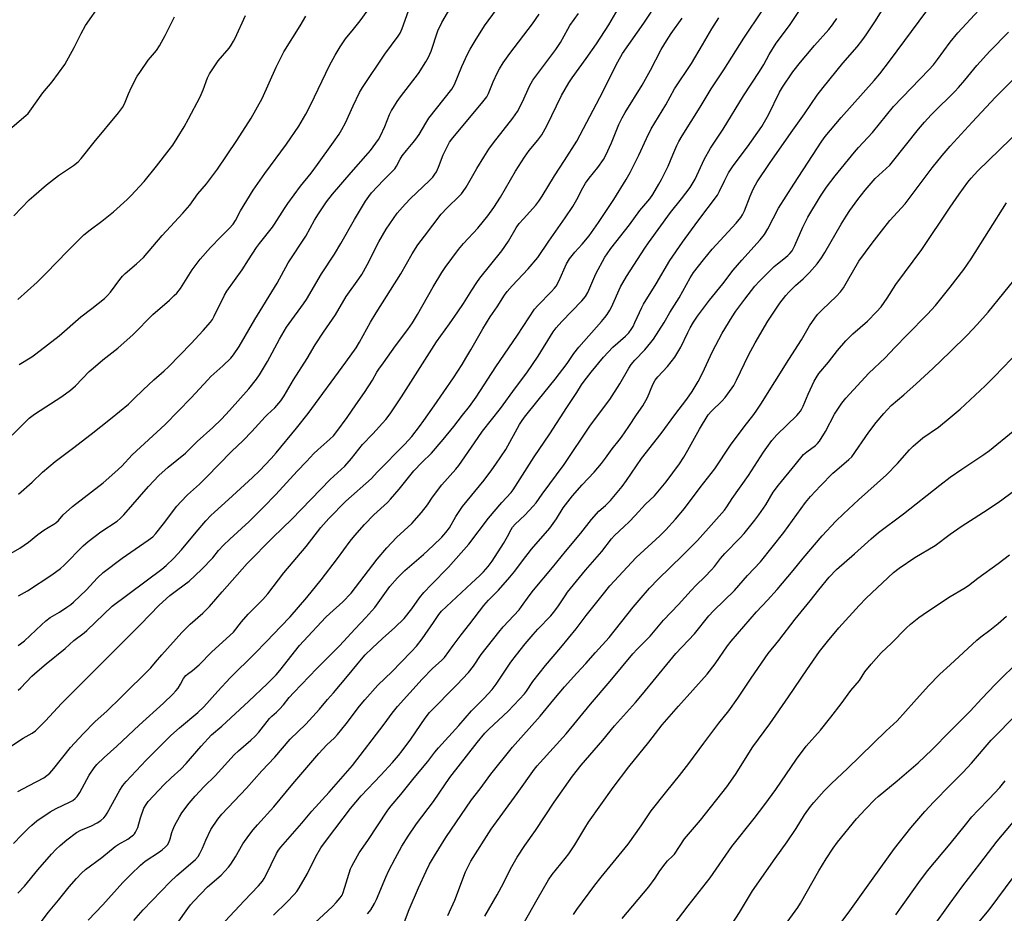
# Model space of a CAD drawing. Units: inches. Extents: x 1243770 to 1249770, y 573452 to 577452.
# Drawn here: x 1247633 to 1248021, y 574786 to 575139 of the extents above; entities that cross this region are included whole.
import ezdxf

# ---------------------------------------------------------------- set-up
doc = ezdxf.new("R2010")
doc.units = ezdxf.units.IN
doc.header["$MEASUREMENT"] = 0
doc.layers.add('Undefined', color=1, linetype='Continuous')

msp = doc.modelspace()

# ---------------------------------------------------------------- linework, layer by layer
at = {"layer": 'Undefined'}
for points, elevation in [([(1248000, 575129.69), (1248003.05, 575133.4), (1248011.27, 575142.42), (1248017.7, 575150.32), (1248020.41, 575153.43), (1248027.87, 575161.4)], 700), ([(1247629.41, 574852.07), (1247634.4, 574855.29), (1247637.94, 574857.28), (1247639.18, 574858.17), (1247643.2, 574862.19), (1247649.45, 574869.03), (1247657.68, 574877.1), (1247663.14, 574882.69), (1247680.7, 574900.17), (1247688.03, 574907.8), (1247692.25, 574911.53), (1247695.42, 574913.96), (1247699.87, 574917.19), (1247704.64, 574921.78), (1247709.11, 574926.42), (1247711.4, 574929.31), (1247713.34, 574931.36), (1247715.84, 574933.78), (1247723.5, 574940.79), (1247729.1, 574946.36), (1247734.05, 574951.35), (1247742.44, 574960.62), (1247746.11, 574964.34), (1247749.05, 574967.55), (1247750.58, 574968.98), (1247755.33, 574973.16), (1247756.7, 574974.54), (1247758.11, 574976.16), (1247762.14, 574981.68), (1247765.51, 574986.69), (1247768.99, 574991.58), (1247772.14, 574996.43), (1247773.91, 574999.65), (1247774.65, 575000.84), (1247776.48, 575003.31), (1247781.17, 575009.99), (1247786.09, 575016.44), (1247787.89, 575019.09), (1247789.84, 575022.3), (1247796.08, 575033.26), (1247799.52, 575038.87), (1247800.84, 575040.85), (1247806.01, 575048.06), (1247808, 575050.37), (1247813.65, 575056.44), (1247817.61, 575061.33), (1247819.99, 575064.5), (1247822.6, 575068.69), (1247828.51, 575078.88), (1247832.05, 575084.42), (1247833.92, 575087.01), (1247837.39, 575091.08), (1247838.97, 575093.22), (1247840.94, 575096.8), (1247846.74, 575108.75), (1247849.63, 575113.78), (1247850.92, 575115.73), (1247856.44, 575123.3), (1247860.53, 575129.14), (1247865.31, 575136.65), (1247871.8, 575147.79)], 682), ([(1247660.06, 574783.46), (1247665.77, 574789.57), (1247673.71, 574798.38), (1247676.79, 574801.49), (1247680.58, 574805.16), (1247682.51, 574806.83), (1247688.18, 574810.42), (1247689.24, 574811.23), (1247690.52, 574812.38), (1247691.27, 574813.22), (1247691.82, 574814.21), (1247692.32, 574815.54), (1247692.97, 574818.03), (1247693.33, 574819.11), (1247694.2, 574820.96), (1247695.97, 574824.33), (1247696.96, 574825.8), (1247699.82, 574829.62), (1247702.18, 574832.43), (1247705.81, 574836.19), (1247710.14, 574840.49), (1247717.54, 574848.69), (1247719.26, 574850.29), (1247724.13, 574854.47), (1247725.8, 574856.04), (1247727.26, 574857.68), (1247731.49, 574863.04), (1247732.4, 574863.94), (1247734.34, 574865.57), (1247735.51, 574866.76), (1247736.99, 574868.43), (1247739.32, 574871.39), (1247741.08, 574873.35), (1247750.15, 574882.76), (1247759.09, 574891.68), (1247765.28, 574898.37), (1247769.53, 574902.82), (1247773.08, 574906.88), (1247778.92, 574915.1), (1247781.94, 574918.58), (1247784.83, 574921.44), (1247792.24, 574927.77), (1247796.09, 574931.29), (1247799.42, 574934.55), (1247801.11, 574936.43), (1247802.47, 574938.28), (1247805.06, 574942.7), (1247807.62, 574946.63), (1247816.21, 574957.09), (1247819.26, 574961.12), (1247820.78, 574963.28), (1247824.66, 574969.07), (1247830.13, 574978.92), (1247830.89, 574980.18), (1247832.05, 574981.84), (1247837.47, 574988.63), (1247844.16, 574996.81), (1247848.86, 575003.09), (1247851.56, 575006.98), (1247853.45, 575009.52), (1247862.46, 575019.57), (1247863.77, 575021.12), (1247864.67, 575022.34), (1247865.73, 575024.02), (1247866.38, 575025.27), (1247869.94, 575033.27), (1247872.31, 575037.38), (1247879.49, 575048.5), (1247880.96, 575050.66), (1247889.73, 575062.63), (1247894.06, 575067.98), (1247897.48, 575072.5), (1247899.39, 575075.79), (1247902.93, 575083.48), (1247905.45, 575087.9), (1247910.47, 575095.5), (1247918.41, 575108.59), (1247924.8, 575118.17), (1247926.45, 575120.92), (1247928.59, 575124.83), (1247931.29, 575129.37), (1247936.57, 575136.28), (1247944.13, 575147.71)], 692), ([(1247629.09, 575095.49), (1247635.46, 575100.84), (1247636.3, 575101.65), (1247637.05, 575102.51), (1247642.12, 575109.73), (1247645.78, 575114.14), (1247650.83, 575120.94), (1247654.54, 575127.7), (1247657.27, 575133.2), (1247659.01, 575136.35), (1247664.92, 575144.78)], 662), ([(1247632.29, 574834.22), (1247636.73, 574836.68), (1247642.53, 574839.7), (1247643.74, 574840.53), (1247644.87, 574841.47), (1247646.5, 574843.3), (1247652.99, 574851.67), (1247658.04, 574857.02), (1247662.66, 574861.7), (1247667.44, 574866.06), (1247672.89, 574871.27), (1247684.65, 574883.03), (1247686.6, 574885.21), (1247689.03, 574888.18), (1247696.98, 574897.01), (1247700.24, 574900.23), (1247705.18, 574904.64), (1247707.85, 574907.21), (1247712.86, 574912.99), (1247722.75, 574924.14), (1247732.79, 574934.43), (1247740.38, 574941.66), (1247755.42, 574957.29), (1247761.22, 574962.5), (1247763.89, 574965.64), (1247768.25, 574971.16), (1247772.31, 574975.26), (1247777.43, 574980.91), (1247779.14, 574983.22), (1247783.53, 574989.83), (1247797.43, 575011.52), (1247802.53, 575018.67), (1247805.78, 575023.37), (1247808.03, 575026.75), (1247811.28, 575032), (1247813.27, 575035), (1247814.52, 575036.64), (1247823.21, 575047.42), (1247825.81, 575051.33), (1247828.86, 575056.54), (1247830, 575058.21), (1247831.66, 575060.15), (1247836.54, 575065.53), (1247837.7, 575066.99), (1247839.11, 575069.07), (1247843.9, 575076.99), (1247847.87, 575083.05), (1247852.66, 575090.76), (1247861.84, 575107.92), (1247868.89, 575121.96), (1247870.77, 575125.28), (1247879.11, 575137.3), (1247884.77, 575145.82)], 684), ([(1247695.13, 574782.19), (1247699.24, 574788.16), (1247700.31, 574789.54), (1247701.67, 574791.06), (1247707.09, 574796.61), (1247712.39, 574801.28), (1247715.38, 574804.39), (1247716.23, 574805.56), (1247718.11, 574808.53), (1247721.05, 574813.58), (1247723.32, 574816.86), (1247725.1, 574819.13), (1247726.78, 574821.13), (1247733.2, 574828.17), (1247740.73, 574837.23), (1247751, 574849.24), (1247754.07, 574852.61), (1247757.15, 574855.49), (1247758.31, 574856.74), (1247761.7, 574860.98), (1247766.99, 574867.88), (1247769.05, 574870.44), (1247774.18, 574876.19), (1247779.86, 574881.59), (1247783.25, 574885.19), (1247787.49, 574889.41), (1247789.55, 574891.61), (1247791.78, 574894.48), (1247796.22, 574900.88), (1247798.36, 574904.12), (1247799.41, 574905.41), (1247811.14, 574916.43), (1247814.53, 574919.41), (1247815.89, 574920.83), (1247817.75, 574922.96), (1247819.32, 574925.14), (1247823.81, 574932.09), (1247825.39, 574934.83), (1247826.8, 574937.6), (1247827.32, 574938.47), (1247828.42, 574939.69), (1247832.26, 574943.23), (1247835.54, 574946.73), (1247836.68, 574948.05), (1247839.08, 574951.57), (1247847.71, 574963.18), (1247858.06, 574978.67), (1247865.73, 574988.88), (1247869.62, 574995.08), (1247873.23, 575001.15), (1247874.2, 575002.61), (1247875.65, 575004.4), (1247879.54, 575008.41), (1247881.94, 575011.26), (1247883, 575012.64), (1247887.15, 575019.21), (1247889.34, 575023.21), (1247893.1, 575028.91), (1247897.46, 575036.8), (1247898.79, 575038.86), (1247902.65, 575043.91), (1247906.12, 575048.18), (1247915.61, 575058.34), (1247917.45, 575060.64), (1247918.05, 575061.63), (1247918.82, 575063.2), (1247921.05, 575069.08), (1247921.81, 575070.85), (1247922.57, 575072.37), (1247923.89, 575074.63), (1247928.76, 575081.95), (1247937.26, 575094.14), (1247942.56, 575101.53), (1247947.55, 575108.86), (1247949.92, 575111.94), (1247957.62, 575121.49), (1247963.22, 575127.89), (1247965.48, 575130.79), (1247966.81, 575132.64), (1247970.49, 575138.23), (1247974.91, 575145.18)], 696), ([(1247630.6, 574813.74), (1247633.81, 574817.22), (1247636.45, 574819.86), (1247637.74, 574821.03), (1247639.8, 574822.64), (1247644.99, 574826.27), (1247647.43, 574827.59), (1247652.67, 574830.01), (1247653.91, 574830.76), (1247654.84, 574831.46), (1247655.61, 574832.29), (1247656.75, 574833.92), (1247660.4, 574840.69), (1247662.39, 574843.54), (1247663.48, 574844.88), (1247666.31, 574847.7), (1247671.32, 574852.16), (1247680.13, 574860.39), (1247689.73, 574869.16), (1247693.39, 574872.63), (1247694.62, 574873.91), (1247695.49, 574875.06), (1247696.43, 574876.53), (1247697.62, 574878.83), (1247698.51, 574879.97), (1247699.13, 574880.5), (1247701.14, 574881.93), (1247703.72, 574884.16), (1247708.72, 574889.29), (1247717.27, 574897.13), (1247720.48, 574901.14), (1247723.15, 574904.24), (1247728.83, 574910.04), (1247730.83, 574912.23), (1247737.21, 574920.51), (1247746.04, 574930.86), (1247751.81, 574938.43), (1247754.86, 574941.94), (1247761.62, 574948.79), (1247771.71, 574957.69), (1247773.99, 574960.19), (1247784.84, 574971.27), (1247787.59, 574974.31), (1247790.64, 574978.16), (1247792.39, 574980.56), (1247796.5, 574986.37), (1247804.07, 574997.34), (1247807.47, 575002.62), (1247809.01, 575005.15), (1247810.97, 575008.47), (1247815.64, 575016.73), (1247818.57, 575021.4), (1247821.25, 575025.33), (1247824.19, 575029.99), (1247825.27, 575031.39), (1247827.21, 575033.65), (1247833.57, 575040.35), (1247837.31, 575044.9), (1247841.65, 575051.33), (1247848.07, 575060.42), (1247851.12, 575064.96), (1247852.73, 575067.72), (1247855.03, 575072.34), (1247856.1, 575074.14), (1247857.59, 575076.09), (1247861.03, 575080.31), (1247863.19, 575083.47), (1247864.21, 575085.25), (1247866.4, 575090.03), (1247869.31, 575097.26), (1247870.58, 575099.92), (1247871.77, 575101.98), (1247878.52, 575112.86), (1247881.79, 575118.75), (1247886.01, 575126.86), (1247888.05, 575130.33), (1247889.94, 575133.23), (1247894.31, 575139.24)], 686), ([(1247630.71, 575061.21), (1247636.79, 575067.52), (1247638.51, 575069.12), (1247643.58, 575073.56), (1247648.27, 575077.13), (1247654.24, 575081.1), (1247656.02, 575082.57), (1247657.22, 575083.87), (1247662.31, 575090.31), (1247671.95, 575101.85), (1247673.55, 575103.96), (1247674.32, 575105.4), (1247675.95, 575109.42), (1247677.09, 575111.96), (1247679.38, 575116.36), (1247680.32, 575117.84), (1247683.7, 575122.6), (1247684.58, 575123.75), (1247686.91, 575126.5), (1247688.16, 575128.34), (1247690.4, 575132.44), (1247694.06, 575139.79)], 664), ([(1247632.22, 574794.14), (1247634.9, 574796.94), (1247640.2, 574803.33), (1247645.56, 574809.6), (1247647.23, 574811.38), (1247648.91, 574812.91), (1247651.55, 574815.15), (1247655.41, 574818.08), (1247657.1, 574819.01), (1247661.26, 574820.77), (1247663.54, 574821.91), (1247664.96, 574822.79), (1247666.17, 574823.88), (1247666.88, 574824.72), (1247667.49, 574825.7), (1247672.43, 574834.81), (1247673.72, 574836.67), (1247674.99, 574838.24), (1247682.81, 574846.65), (1247692.64, 574856.39), (1247695.99, 574859.41), (1247703.29, 574865.47), (1247705.62, 574867.67), (1247711.11, 574873.79), (1247716.05, 574879.02), (1247725.75, 574888.62), (1247730.32, 574893.47), (1247735.99, 574899.28), (1247739.62, 574903.15), (1247746.22, 574910.75), (1247751.93, 574917.76), (1247758.32, 574926.19), (1247763.31, 574933), (1247765.13, 574935.26), (1247769.02, 574939.53), (1247772.69, 574943.32), (1247778.01, 574948.28), (1247779.23, 574949.51), (1247782.62, 574953.42), (1247788.42, 574960.71), (1247791.57, 574964.06), (1247795.39, 574967.73), (1247799.99, 574973.1), (1247804.18, 574978.2), (1247807.68, 574982.62), (1247810.33, 574986.02), (1247813.08, 574989.8), (1247820.79, 575001.77), (1247829.36, 575014.22), (1247836.01, 575024.4), (1247837.33, 575025.97), (1247842.69, 575031.4), (1247843.9, 575032.7), (1247844.59, 575033.58), (1247845.68, 575035.45), (1247848.66, 575042.33), (1247849.78, 575044.3), (1247851.95, 575047), (1247854.86, 575050.16), (1247857.59, 575053.43), (1247861.27, 575058.63), (1247867.38, 575067.71), (1247872.22, 575075.55), (1247873.81, 575078.33), (1247877.22, 575085.24), (1247880.19, 575091.82), (1247882.08, 575095.56), (1247887.84, 575105.06), (1247891.23, 575111.36), (1247897.92, 575121.32), (1247902.23, 575128.76), (1247905.99, 575135.07), (1247908.77, 575139.29)], 688), ([(1247632.4, 574874.28), (1247633.48, 574875.19), (1247637.81, 574879.68), (1247639.93, 574881.63), (1247643.43, 574884.62), (1247650.87, 574890.66), (1247654.3, 574893.77), (1247658.39, 574896.84), (1247659.51, 574897.76), (1247669.43, 574907.31), (1247688.99, 574921.96), (1247690.75, 574923.42), (1247693.82, 574926.27), (1247696.84, 574929.5), (1247702.55, 574936.53), (1247706.42, 574941.04), (1247708.33, 574943.08), (1247709.78, 574944.47), (1247715.3, 574949.36), (1247724.75, 574958.06), (1247727.53, 574960.75), (1247732.14, 574965.61), (1247734.1, 574967.82), (1247742.22, 574977.51), (1247746.7, 574983.27), (1247761.67, 575003.63), (1247765.65, 575009.2), (1247767.01, 575011.47), (1247771.3, 575019.3), (1247773.53, 575023.07), (1247783.3, 575038.4), (1247787.78, 575046.32), (1247790.08, 575049.88), (1247792.59, 575053.3), (1247799.18, 575061.87), (1247801.56, 575064.48), (1247806.44, 575069.11), (1247807.21, 575069.96), (1247807.93, 575070.9), (1247809.06, 575072.64), (1247813.28, 575079.98), (1247816.06, 575084.45), (1247818.07, 575087.52), (1247819.88, 575090.03), (1247827.52, 575099.85), (1247829.31, 575102.44), (1247831.31, 575106.23), (1247834.01, 575112.42), (1247835.34, 575114.72), (1247844.49, 575126.85), (1247846.23, 575129.59), (1247849.12, 575134.91), (1247849.94, 575136.27), (1247853.42, 575141.06)], 680), ([(1247632.42, 574891.85), (1247633.35, 574892.44), (1247634.9, 574893.71), (1247641.53, 574900.05), (1247643.26, 574901.54), (1247645.04, 574902.83), (1247648.63, 574904.99), (1247651.63, 574906.95), (1247653.11, 574907.96), (1247654.27, 574908.89), (1247659.39, 574913.85), (1247663.61, 574918.43), (1247665.94, 574920.64), (1247673.47, 574926.23), (1247683.63, 574933.31), (1247685.44, 574934.74), (1247686.62, 574935.99), (1247689.71, 574939.79), (1247695, 574946.75), (1247696.5, 574948.55), (1247699.14, 574951.2), (1247703.93, 574955.49), (1247706.67, 574958.18), (1247716.52, 574968.28), (1247721.08, 574972.72), (1247724.51, 574976.19), (1247729.85, 574982.07), (1247730.75, 574982.97), (1247733.6, 574985.54), (1247735.98, 574988.29), (1247737.28, 574990.24), (1247740.98, 574996.59), (1247746.39, 575004.98), (1247749.58, 575010.44), (1247752.86, 575015.44), (1247757.53, 575022.17), (1247761.77, 575029.44), (1247766.76, 575036.45), (1247767.87, 575038.15), (1247770.09, 575041.92), (1247774.57, 575051.07), (1247777.52, 575056.04), (1247781.92, 575062.27), (1247785, 575065.9), (1247787.13, 575068.11), (1247794.47, 575075.06), (1247795.89, 575076.56), (1247796.78, 575077.67), (1247797.33, 575078.65), (1247798.16, 575080.51), (1247800.01, 575085.27), (1247801.7, 575088.72), (1247802.54, 575090.27), (1247803.88, 575092.06), (1247815.16, 575105.63), (1247817.2, 575108.2), (1247817.93, 575109.54), (1247819.78, 575114.07), (1247821.47, 575117.75), (1247822.26, 575119.27), (1247823.72, 575121.67), (1247826.3, 575125.32), (1247835.23, 575137.03), (1247837.92, 575140.81)], 678), ([(1247632.53, 574911.37), (1247636.01, 574913.42), (1247645.64, 574919.73), (1247649.08, 574922.24), (1247650.56, 574923.5), (1247658.09, 574931.12), (1247659.99, 574932.88), (1247665, 574936.66), (1247671.38, 574940.88), (1247672.6, 574941.86), (1247674.01, 574943.38), (1247683.76, 574954.56), (1247687.84, 574958.83), (1247691.56, 574962.21), (1247698.43, 574967.68), (1247703.04, 574972.29), (1247709.16, 574977.8), (1247712.58, 574981.07), (1247715.79, 574984.55), (1247723.35, 574993.03), (1247726.4, 574996.82), (1247727.53, 574998.51), (1247730.69, 575003.86), (1247735.45, 575012.6), (1247738.22, 575017.39), (1247739.21, 575018.85), (1247744.98, 575026.59), (1247746.14, 575028.27), (1247751.96, 575038.35), (1247757.09, 575046.21), (1247759.68, 575050.34), (1247765.04, 575059.78), (1247769.34, 575067.1), (1247770.66, 575068.96), (1247771.79, 575070.29), (1247776.43, 575075.28), (1247779.94, 575078.77), (1247780.91, 575079.83), (1247781.56, 575080.8), (1247783.04, 575083.59), (1247783.89, 575084.98), (1247785.52, 575087.03), (1247788.23, 575090.15), (1247789.23, 575091.49), (1247790.48, 575093.37), (1247793.11, 575097.84), (1247794.39, 575099.76), (1247803.4, 575111.25), (1247803.94, 575112.11), (1247804.43, 575113.11), (1247807.41, 575120.2), (1247809.62, 575124.98), (1247810.72, 575127.03), (1247812.65, 575130.32), (1247816.31, 575136.14), (1247821.07, 575142.67)], 676), ([(1247640.32, 574781.35), (1247644.32, 574786.65), (1247648.26, 574791.38), (1247652.49, 574796.66), (1247655.35, 574799.99), (1247657.37, 574802.07), (1247659, 574803.44), (1247665.45, 574808.18), (1247670.62, 574812.54), (1247671.85, 574813.36), (1247675.69, 574815.52), (1247676.84, 574816.32), (1247677.91, 574817.2), (1247678.28, 574817.6), (1247678.73, 574818.28), (1247679.53, 574820.01), (1247680.6, 574823.86), (1247681.97, 574827.71), (1247682.82, 574829.19), (1247683.71, 574830.32), (1247689.96, 574836.98), (1247692.71, 574839.65), (1247696.56, 574843.1), (1247698.7, 574845.26), (1247704.62, 574852.16), (1247708.65, 574856.61), (1247712.71, 574860.09), (1247723.38, 574869.87), (1247730.64, 574876.77), (1247734.13, 574880.28), (1247735.65, 574882.04), (1247743.37, 574891.79), (1247744.87, 574893.55), (1247753.78, 574902.95), (1247755.37, 574904.46), (1247760.47, 574908.99), (1247763.71, 574912.52), (1247774, 574925.91), (1247777.78, 574930.4), (1247781.56, 574934.37), (1247787.62, 574939.98), (1247791.51, 574944.33), (1247793.82, 574947.31), (1247795.77, 574950.29), (1247799.53, 574955.17), (1247804.99, 574961.4), (1247806.12, 574962.78), (1247812.42, 574971.7), (1247815.54, 574976.34), (1247822.64, 574985.3), (1247828.53, 574993.41), (1247832.98, 574999.35), (1247837.53, 575005.9), (1247843.42, 575015.55), (1247844.52, 575017.15), (1247846.75, 575019.66), (1247854.75, 575027.77), (1247856.18, 575029.43), (1247857.05, 575031.06), (1247860.19, 575038.35), (1247863.75, 575044.93), (1247864.66, 575046.31), (1247866.19, 575048.39), (1247873.54, 575057.66), (1247877.55, 575063.33), (1247881.46, 575067.91), (1247882.73, 575069.69), (1247885.11, 575073.7), (1247886.09, 575075.54), (1247888.69, 575080.88), (1247890.53, 575085.39), (1247892.19, 575089.06), (1247892.98, 575090.61), (1247894.32, 575092.87), (1247901.41, 575104.17), (1247905.7, 575111.39), (1247910.75, 575118.91), (1247918.55, 575131.28), (1247925.84, 575142.1)], 690), ([(1247677.99, 574783.34), (1247681.72, 574787.61), (1247692.38, 574798.7), (1247694.94, 574801.15), (1247701.26, 574806.5), (1247702.32, 574807.48), (1247703.35, 574808.67), (1247704.06, 574809.86), (1247705.03, 574811.9), (1247706.36, 574815.12), (1247708.43, 574819.29), (1247711.14, 574823.36), (1247712.7, 574825.31), (1247722.44, 574835.62), (1247728.54, 574842.4), (1247733.65, 574847.83), (1247739.69, 574854.94), (1247745.82, 574860.84), (1247751.28, 574866.78), (1247754.35, 574870.5), (1247756.77, 574873.22), (1247762.28, 574879.74), (1247767.81, 574886.44), (1247769.3, 574888.12), (1247771.98, 574890.79), (1247776.04, 574894.58), (1247780.92, 574898.97), (1247784.56, 574902.51), (1247787.67, 574906.28), (1247790.64, 574910.6), (1247792.32, 574912.71), (1247795.35, 574915.92), (1247802.11, 574922.78), (1247810.14, 574931.83), (1247817.91, 574942.04), (1247823.13, 574948.17), (1247826.76, 574952.16), (1247827.57, 574953.2), (1247835.93, 574966.25), (1247842.06, 574975.28), (1247848.76, 574985.69), (1247852.71, 574991.64), (1247854.55, 574994.67), (1247855.58, 574996.12), (1247858.36, 574999.65), (1247863.2, 575005.58), (1247866.94, 575009.43), (1247871.93, 575013.78), (1247873.17, 575015.15), (1247874.17, 575016.51), (1247874.91, 575017.69), (1247875.66, 575019.15), (1247878.3, 575025.11), (1247878.97, 575026.44), (1247884.06, 575034.49), (1247889.4, 575043.71), (1247894.39, 575050.9), (1247900.44, 575059.11), (1247908.15, 575069.39), (1247909.04, 575070.97), (1247911.03, 575075.39), (1247912.54, 575078.2), (1247914.44, 575081.01), (1247920.04, 575088.42), (1247925.66, 575096.55), (1247928.25, 575101.12), (1247932.62, 575110.1), (1247933.84, 575112.06), (1247937.97, 575118.05), (1247940.92, 575121.88), (1247942.98, 575124.37), (1247946.43, 575128.43), (1247952.09, 575134.74), (1247953.62, 575136.54), (1247955.31, 575139.13)], 694), ([(1247714.04, 574783.11), (1247721.46, 574791.17), (1247727.14, 574797.05), (1247728.69, 574798.86), (1247729.41, 574799.92), (1247730.08, 574801.16), (1247734.25, 574809.86), (1247735.04, 574811.12), (1247735.93, 574812.32), (1247744.25, 574821.71), (1247748.25, 574826.48), (1247755.02, 574833.98), (1247764.2, 574844.57), (1247776.7, 574860.86), (1247779.86, 574865.09), (1247782.01, 574867.75), (1247791.67, 574878.5), (1247795.8, 574882.73), (1247799.53, 574886.1), (1247800.5, 574887.12), (1247803.9, 574891.89), (1247807.08, 574896.01), (1247810.56, 574900.35), (1247816.05, 574907.61), (1247817.85, 574909.68), (1247821.89, 574913.72), (1247826.35, 574918.76), (1247828.33, 574921.17), (1247831.28, 574925.19), (1247834.91, 574929.83), (1247842.13, 574938.13), (1247844.77, 574941.76), (1247847.39, 574946.13), (1247851.01, 574950.82), (1247854.89, 574955.19), (1247859.52, 574960.2), (1247862.49, 574963.64), (1247864.06, 574965.75), (1247866.62, 574969.45), (1247869.47, 574972.81), (1247870.33, 574973.95), (1247873.25, 574978.22), (1247876.2, 574982.85), (1247878.69, 574986.41), (1247880.64, 574989.68), (1247882.74, 574994.73), (1247883.65, 574996.45), (1247884.69, 574997.75), (1247888.51, 575001.81), (1247891.37, 575005.49), (1247893.71, 575009.47), (1247896.48, 575015.32), (1247897.4, 575017.1), (1247898.68, 575019.3), (1247900.33, 575021.72), (1247905.1, 575027.97), (1247910.36, 575034.48), (1247914.42, 575039.79), (1247917.74, 575043.74), (1247925.08, 575051.85), (1247926.72, 575053.94), (1247928.02, 575056.19), (1247932.3, 575064.34), (1247938.33, 575073.79), (1247942.04, 575079.35), (1247949.32, 575090.78), (1247950.71, 575092.54), (1247956.98, 575100.03), (1247969.99, 575114.65), (1247972.25, 575117.33), (1247976.07, 575122.32), (1247990.82, 575142.05)], 698), ([(1248000, 575108.49), (1248001.86, 575110.34), (1248003.24, 575111.88), (1248005.7, 575114.73), (1248010.52, 575120.59), (1248015.55, 575126.22), (1248022.94, 575133.67)], 702), ([(1247733.06, 574785.52), (1247738.49, 574790.72), (1247741.28, 574793.58), (1247742.3, 574794.78), (1247743.21, 574796.22), (1247746.44, 574801.94), (1247749.79, 574808.57), (1247751.76, 574812.03), (1247754.33, 574815.65), (1247763.5, 574827.61), (1247767.62, 574832.6), (1247775.43, 574840.67), (1247780.08, 574845.72), (1247782.37, 574848.44), (1247783.83, 574850.28), (1247787.24, 574854.94), (1247792.87, 574863.13), (1247794.68, 574865.38), (1247805.46, 574876.37), (1247809.99, 574881.13), (1247811.96, 574883.73), (1247815.01, 574888.26), (1247821.96, 574897.11), (1247823.68, 574899.16), (1247829.93, 574905.88), (1247830.95, 574907.2), (1247833.89, 574911.4), (1247835.58, 574913.63), (1247843.18, 574922.6), (1247848.29, 574928.93), (1247854.32, 574936.07), (1247858.57, 574941.51), (1247861.46, 574944.78), (1247864.06, 574947.02), (1247866.06, 574949.02), (1247870.63, 574954.53), (1247872.33, 574956.84), (1247878.28, 574965.55), (1247886.03, 574975.42), (1247891.43, 574982.83), (1247896.1, 574988.98), (1247898.2, 574991.99), (1247900.55, 574995.89), (1247902.29, 574999.18), (1247906.27, 575007.8), (1247910.02, 575014.97), (1247913.98, 575021.46), (1247915.45, 575023.65), (1247918.93, 575028.36), (1247922.99, 575033.52), (1247924.62, 575035.4), (1247930.57, 575041.33), (1247931.81, 575042.36), (1247934.39, 575044.26), (1247935.99, 575045.6), (1247936.76, 575046.42), (1247937.6, 575047.52), (1247938.73, 575049.57), (1247941.8, 575056.82), (1247943.77, 575060.75), (1247948.76, 575069.01), (1247951.2, 575072.6), (1247954.61, 575077.07), (1247962.25, 575086.38), (1247963.81, 575088.18), (1247969.29, 575094.09), (1247977.64, 575104.44), (1247991.58, 575118.85), (1247993.41, 575120.84), (1247995.01, 575122.86), (1248000, 575129.69)], 700), ([(1248000, 575088.73), (1248008.63, 575098.24), (1248017.89, 575108.03), (1248020.44, 575110.66), (1248030.56, 575120.7)], 704), ([(1247747.65, 574780.86), (1247756.34, 574788.95), (1247757.87, 574790.55), (1247759.44, 574792.33), (1247760.16, 574793.43), (1247760.61, 574794.41), (1247763.5, 574803.71), (1247763.93, 574804.78), (1247764.73, 574806.31), (1247766.92, 574810.07), (1247770.32, 574814.96), (1247778.24, 574826.87), (1247779.48, 574828.6), (1247783.32, 574833.13), (1247788.51, 574839.59), (1247793.94, 574846.1), (1247796.71, 574849.74), (1247798.11, 574851.45), (1247806.23, 574860.33), (1247811.19, 574866.11), (1247816.22, 574871.05), (1247819.34, 574874.53), (1247820.87, 574876.59), (1247826.71, 574885.29), (1247828.89, 574888.22), (1247832.34, 574892.44), (1247835.51, 574896.16), (1247837.39, 574898.23), (1247842.43, 574903.51), (1247843.56, 574904.8), (1247845.28, 574907.05), (1247848.11, 574911.47), (1247849.08, 574912.83), (1247856.2, 574921.6), (1247862.6, 574928.86), (1247866.37, 574933.94), (1247867.57, 574935.21), (1247871.45, 574938.78), (1247873.32, 574940.61), (1247875.75, 574943.1), (1247879.74, 574947.6), (1247883.3, 574950.91), (1247887.96, 574956.38), (1247893.2, 574963.52), (1247894.97, 574966.13), (1247896.55, 574968.81), (1247901.1, 574977.08), (1247904.58, 574982.74), (1247905.84, 574984.26), (1247909.99, 574988.31), (1247911.22, 574989.61), (1247912.28, 574991.02), (1247914.6, 574994.41), (1247915.71, 574996.46), (1247920.44, 575006.3), (1247923.05, 575011.13), (1247928.11, 575019.67), (1247932.84, 575026.78), (1247935.15, 575029.81), (1247936.29, 575031.14), (1247938.98, 575033.8), (1247941.96, 575036.46), (1247944.51, 575038.87), (1247947.56, 575042.37), (1247949.18, 575044.69), (1247950.55, 575046.84), (1247956.92, 575057.96), (1247958.9, 575061.14), (1247960.37, 575063.34), (1247963.49, 575067.67), (1247966.44, 575071.37), (1247970.42, 575076.03), (1247976.11, 575081.3), (1247977.25, 575082.5), (1247987.49, 575095.48), (1247989.83, 575098.23), (1247992.44, 575101.08), (1247994.95, 575103.65), (1248000, 575108.49)], 702), ([(1248000, 575064.74), (1248003.51, 575069.8), (1248006.99, 575074.54), (1248008.31, 575076.12), (1248010.89, 575078.97), (1248028.1, 575095.69)], 706), ([(1248000, 575033.18), (1248005.37, 575040.14), (1248008.22, 575044.26), (1248022.16, 575066.34)], 708), ([(1248000, 575007.58), (1248006.78, 575014.32), (1248010.65, 575018.48), (1248014.9, 575023.29), (1248027.26, 575038.53)], 710), ([(1248000, 574981.77), (1248003.88, 574985.09), (1248013.78, 574994.29), (1248017.44, 574997.87), (1248033.85, 575014.95)], 712), ([(1247829.66, 574778.61), (1247837.08, 574791.73), (1247841.52, 574799.38), (1247843.03, 574801.51), (1247848.18, 574807.78), (1247849.57, 574809.62), (1247851.97, 574813.18), (1247855.84, 574819.86), (1247857.32, 574822.2), (1247866.99, 574835.86), (1247873.27, 574844), (1247881.09, 574853.75), (1247886.4, 574860.57), (1247892.84, 574867.93), (1247904.17, 574880.54), (1247907.24, 574884.67), (1247912.15, 574891.67), (1247913.57, 574893.52), (1247923.62, 574905.17), (1247927.92, 574909.68), (1247931.72, 574913.94), (1247938.1, 574921.44), (1247941.97, 574926.32), (1247949.5, 574935.07), (1247954.89, 574940.81), (1247957.93, 574943.77), (1247963.8, 574949.22), (1247974.87, 574959.1), (1247979.24, 574963.61), (1247983.94, 574969.02), (1247985.4, 574970.48), (1247989.12, 574973.77), (1247995.35, 574977.93), (1248000, 574981.77)], 712), ([(1248000, 574958.24), (1248004.63, 574961.41), (1248013.26, 574967.15), (1248015.42, 574968.72), (1248024.8, 574976.36)], 714), ([(1247851.36, 574785.82), (1247852.67, 574787.75), (1247859.8, 574797.31), (1247862.27, 574800.51), (1247872.92, 574813.48), (1247878.11, 574820.74), (1247882.1, 574826.64), (1247888.22, 574834.39), (1247893.27, 574840.61), (1247896.85, 574845.3), (1247902.77, 574853.35), (1247908.68, 574861.19), (1247912.68, 574866.1), (1247916.16, 574871.08), (1247921.44, 574878.96), (1247928.19, 574888.63), (1247932.39, 574893.81), (1247938.88, 574902.17), (1247944.78, 574909.43), (1247948.14, 574913.75), (1247952.29, 574918.75), (1247955.19, 574921.79), (1247962.28, 574927.96), (1247968.79, 574933.89), (1247971.68, 574936.42), (1247981.59, 574943.75), (1247995.86, 574955.12), (1248000, 574958.24)], 714), ([(1248000, 574935.69), (1248004.35, 574938.78), (1248013.17, 574944.39), (1248018.83, 574948.26), (1248030.29, 574956.6)], 716), ([(1247870.57, 574784.14), (1247881.12, 574796.61), (1247883.65, 574800.15), (1247885.49, 574803.03), (1247887.52, 574805.8), (1247888.43, 574806.86), (1247890.42, 574808.73), (1247891.18, 574809.56), (1247895.2, 574815.61), (1247901.54, 574822.93), (1247911.82, 574836.14), (1247915.26, 574840.96), (1247922.18, 574851.83), (1247928.79, 574860.99), (1247936.26, 574871.55), (1247943.48, 574882.26), (1247948.46, 574889.48), (1247951.52, 574893.4), (1247956.1, 574898.83), (1247964.07, 574907.67), (1247966.8, 574910.44), (1247977.58, 574920.59), (1247979.81, 574922.37), (1247986.02, 574926.48), (1247994.01, 574931.28), (1248000, 574935.69)], 716), ([(1248000, 574911.17), (1248005.33, 574914.3), (1248007.19, 574915.53), (1248010.91, 574918.34), (1248018.94, 574924.12), (1248023.42, 574927.55)], 718), ([(1247890.73, 574781.46), (1247896.67, 574789.19), (1247905.36, 574800.18), (1247913.81, 574812.55), (1247922.62, 574823.61), (1247926.81, 574829.1), (1247931.15, 574835.08), (1247939.38, 574847.06), (1247943.23, 574852.09), (1247948.77, 574858.41), (1247952.93, 574863.53), (1247956.99, 574868.8), (1247960.79, 574874.12), (1247964.15, 574878.04), (1247966.34, 574881.39), (1247968.77, 574884.51), (1247972.81, 574888.91), (1247976.8, 574892.79), (1247982.65, 574898.67), (1247984.31, 574900.22), (1247987.67, 574902.89), (1247989.32, 574904.1), (1247996.51, 574908.98), (1248000, 574911.17)], 718), ([(1248000, 574884.27), (1248010.51, 574893.97), (1248012.06, 574895.25), (1248015.57, 574897.88), (1248018.94, 574900.56), (1248022.22, 574903.34)], 720), ([(1247909.37, 574774.96), (1247916.84, 574786.5), (1247921.97, 574795.08), (1247930.91, 574807.79), (1247935.72, 574814.42), (1247939.21, 574819.65), (1247942.46, 574825), (1247944.92, 574828.29), (1247946.25, 574829.89), (1247950.33, 574834.48), (1247953.14, 574837.43), (1247959.41, 574843.36), (1247974.71, 574858.15), (1247979.01, 574862.19), (1247985.69, 574869.45), (1247991.41, 574875.92), (1247995.94, 574880.5), (1248000, 574884.27)], 720), ([(1248000, 574858.08), (1248007.85, 574865.97), (1248012.39, 574870.98), (1248017.71, 574876.51), (1248027.89, 574886.42)], 722), ([(1248000, 574836.75), (1248005.05, 574841.86), (1248008.33, 574845.38), (1248016.16, 574854.45), (1248017.82, 574856.26), (1248031.57, 574870.19)], 724), ([(1247925.84, 574769.2), (1247939.93, 574788.57), (1247940.93, 574790.21), (1247948.18, 574802.94), (1247951.04, 574807.76), (1247953.78, 574811.92), (1247955.58, 574814.33), (1247963.07, 574823.51), (1247966.51, 574827.3), (1247970.37, 574831.24), (1247971.58, 574832.34), (1247979.03, 574838.49), (1247987.32, 574845.53), (1247992.71, 574850.71), (1248000, 574858.08)], 722), ([(1247954.39, 574779.1), (1247960.43, 574787.2), (1247969.58, 574800.14), (1247977.98, 574811.73), (1247984.39, 574819.96), (1247989.92, 574826.43), (1247993.53, 574830.21), (1248000, 574836.75)], 724), ([(1248000, 574813.59), (1248005.99, 574821.14), (1248008.54, 574824.23), (1248010.97, 574826.84), (1248015.41, 574831.37), (1248019.51, 574835.83), (1248021.7, 574838.47)], 726), ([(1248000, 574790.22), (1248005.01, 574797.03), (1248011.6, 574805.79), (1248018.55, 574814.62), (1248027.76, 574825.56)], 728), ([(1247978.48, 574785.62), (1247980.71, 574788.84), (1247987.58, 574798.39), (1247991.06, 574802.98), (1248000, 574813.59)], 726), ([(1248006.5, 574777.07), (1248015.39, 574787.64), (1248025.22, 574800.89)], 730), ([(1247993.01, 574780.55), (1248000, 574790.22)], 728)]:
    msp.add_lwpolyline(points, dxfattribs=dict(at, elevation=elevation))
for points in [[(1247627.77, 574927.19, 674), (1247633.09, 574930.23, 674), (1247636.43, 574932.65, 674), (1247640.17, 574935.56, 674), (1247642.55, 574937.28, 674), (1247644.25, 574938.43, 674), (1247646.5, 574939.68, 674), (1247647.21, 574940.16, 674), (1247648.24, 574941.15, 674), (1247650.11, 574943.37, 674), (1247653.84, 574946.71, 674), (1247665.86, 574956, 674), (1247670.57, 574960.05, 674), (1247673.22, 574962.6, 674), (1247677.4, 574967.02, 674), (1247690.35, 574978.94, 674), (1247700.66, 574989.52, 674), (1247707.15, 574996.64, 674), (1247708.41, 574997.87, 674), (1247713.15, 575002.17, 674), (1247716.2, 575005.2, 674), (1247717.34, 575006.47, 674), (1247719.59, 575009.73, 674), (1247725.69, 575020.42, 674), (1247734.52, 575034.72, 674), (1247738.94, 575042.71, 674), (1247745.86, 575053.25, 674), (1247749.28, 575059.52, 674), (1247750.82, 575062.05, 674), (1247753.97, 575066.74, 674), (1247756.3, 575069.87, 674), (1247763.68, 575078.42, 674), (1247770.47, 575085.93, 674), (1247771.39, 575087.04, 674), (1247772.43, 575088.47, 674), (1247774.45, 575091.37, 674), (1247775.32, 575092.88, 674), (1247777.02, 575096.56, 674), (1247778.87, 575101.28, 674), (1247779.61, 575102.78, 674), (1247780.37, 575104.05, 674), (1247781.81, 575106.3, 674), (1247783.2, 575108.24, 674), (1247790.33, 575117.41, 674), (1247793.23, 575122.01, 674), (1247794.2, 575123.78, 674), (1247795.25, 575126.23, 674), (1247797.89, 575134.17, 674), (1247799.44, 575137.54, 674), (1247804.84, 575146.88, 674)], [(1247625.01, 574970.06, 670), (1247634.84, 574979.7, 670), (1247636.76, 574981.49, 670), (1247638.88, 574983.06, 670), (1247649.59, 574989.98, 670), (1247653.02, 574992.57, 670), (1247654.98, 574994.27, 670), (1247660.45, 574999.86, 670), (1247661.94, 575001.24, 670), (1247665.75, 575004.51, 670), (1247671.73, 575009.12, 670), (1247677.8, 575014.42, 670), (1247685.48, 575022.38, 670), (1247692.03, 575028.07, 670), (1247693.98, 575029.82, 670), (1247694.99, 575030.84, 670), (1247696.37, 575032.65, 670), (1247701.03, 575039.95, 670), (1247704.2, 575044.14, 670), (1247708.23, 575048.78, 670), (1247712.27, 575053.01, 670), (1247715.59, 575056.25, 670), (1247717.18, 575058, 670), (1247718.12, 575059.46, 670), (1247720.05, 575063.18, 670), (1247725.06, 575071.34, 670), (1247729.61, 575077.99, 670), (1247738.24, 575089.53, 670), (1247743.08, 575096.58, 670), (1247745.82, 575101.33, 670), (1247747.77, 575105.11, 670), (1247755.14, 575120.49, 670), (1247757.36, 575124.67, 670), (1247759.34, 575127.97, 670), (1247761.55, 575131.12, 670), (1247764.64, 575134.88, 670), (1247767.26, 575138.22, 670), (1247770.05, 575142.01, 670)], [(1247632.32, 575028.33, 666), (1247639.86, 575035.05, 666), (1247643.45, 575038.61, 666), (1247651.88, 575047.32, 666), (1247658.3, 575053.77, 666), (1247660.78, 575055.81, 666), (1247665.37, 575059.18, 666), (1247669.93, 575062.82, 666), (1247675.41, 575067.7, 666), (1247676.86, 575069.17, 666), (1247682.09, 575074.8, 666), (1247687, 575080.87, 666), (1247691.97, 575087.31, 666), (1247693.34, 575089.2, 666), (1247695.13, 575091.84, 666), (1247697.81, 575096.32, 666), (1247699.6, 575099.53, 666), (1247704.17, 575108.26, 666), (1247705.3, 575110.95, 666), (1247707.07, 575115.7, 666), (1247707.89, 575117.24, 666), (1247711.25, 575122.33, 666), (1247715.62, 575127.43, 666), (1247716.44, 575128.62, 666), (1247717.32, 575130.1, 666), (1247717.92, 575131.3, 666), (1247721.99, 575140.33, 666)], [(1247632.52, 574951.5, 672), (1247637.92, 574956.22, 672), (1247642.03, 574960.15, 672), (1247647.03, 574964.34, 672), (1247653.88, 574969.48, 672), (1247661.14, 574975.12, 672), (1247668.87, 574981.23, 672), (1247675.87, 574987.03, 672), (1247678.03, 574989.07, 672), (1247681.66, 574992.71, 672), (1247685.94, 574996.64, 672), (1247690.01, 575000.17, 672), (1247691.67, 575001.75, 672), (1247700.59, 575010.94, 672), (1247705.37, 575016.02, 672), (1247708.24, 575019.28, 672), (1247709.05, 575020.44, 672), (1247709.75, 575021.69, 672), (1247713.82, 575030.05, 672), (1247714.64, 575031.58, 672), (1247720.73, 575040.01, 672), (1247723.29, 575043.9, 672), (1247726.37, 575048.83, 672), (1247727.52, 575050.39, 672), (1247732.71, 575056.83, 672), (1247733.55, 575058.05, 672), (1247737.4, 575064.21, 672), (1247738.69, 575066.14, 672), (1247743.74, 575073, 672), (1247747.89, 575078.13, 672), (1247750.44, 575081.47, 672), (1247756.8, 575090.33, 672), (1247758.96, 575093.52, 672), (1247760.06, 575095.3, 672), (1247761.52, 575097.91, 672), (1247764.45, 575104.66, 672), (1247767.03, 575109.87, 672), (1247768.16, 575111.88, 672), (1247776.98, 575125.07, 672), (1247782.21, 575132.14, 672), (1247783.03, 575133.36, 672), (1247783.89, 575135.2, 672), (1247786.36, 575142.12, 672)], [(1247632.72, 575002.59, 668), (1247637.75, 575005.71, 668), (1247639.4, 575006.86, 668), (1247648.62, 575013.97, 668), (1247657.11, 575021.45, 668), (1247661.5, 575024.77, 668), (1247666.5, 575028.71, 668), (1247667.67, 575029.89, 668), (1247668.77, 575031.16, 668), (1247672.47, 575036.2, 668), (1247673.55, 575037.5, 668), (1247674.58, 575038.51, 668), (1247679.07, 575042.4, 668), (1247681.77, 575044.9, 668), (1247689.21, 575053.46, 668), (1247697.32, 575062.26, 668), (1247700.05, 575065.52, 668), (1247703.23, 575069.92, 668), (1247706.73, 575073.92, 668), (1247711.03, 575079.69, 668), (1247718.68, 575091.02, 668), (1247724.31, 575099.74, 668), (1247728.57, 575107.49, 668), (1247734.2, 575119.94, 668), (1247737.16, 575125.89, 668), (1247743.56, 575136.18, 668), (1247745.8, 575140.05, 668)], [(1247770.17, 574786.05, 704), (1247770.92, 574786.9, 704), (1247771.42, 574787.61, 704), (1247772.93, 574790.14, 704), (1247773.76, 574791.69, 704), (1247777.4, 574800.5, 704), (1247778.57, 574803.07, 704), (1247781.02, 574807.83, 704), (1247783.75, 574812.68, 704), (1247786.19, 574816.68, 704), (1247789.46, 574821.53, 704), (1247796.2, 574830.35, 704), (1247802.69, 574839.74, 704), (1247813.42, 574853.53, 704), (1247816.46, 574857.3, 704), (1247817.99, 574858.87, 704), (1247825.64, 574866, 704), (1247830.13, 574870.63, 704), (1247832.02, 574872.76, 704), (1247832.81, 574873.79, 704), (1247835.41, 574877.61, 704), (1247840.33, 574883.96, 704), (1247846.39, 574891.07, 704), (1247852.46, 574898.4, 704), (1247856.46, 574903.63, 704), (1247862.65, 574911.54, 704), (1247865.78, 574915.35, 704), (1247876.09, 574926.54, 704), (1247885.44, 574935.02, 704), (1247887.85, 574937.39, 704), (1247891.65, 574941.65, 704), (1247895.17, 574945.9, 704), (1247901.33, 574954.14, 704), (1247907.18, 574961.49, 704), (1247913.27, 574970.77, 704), (1247918.76, 574978.11, 704), (1247922.52, 574982.88, 704), (1247923.72, 574984.58, 704), (1247925.34, 574987.03, 704), (1247936.27, 575004.6, 704), (1247941.33, 575012.43, 704), (1247944.46, 575017.83, 704), (1247946.62, 575020.94, 704), (1247947.7, 575022.3, 704), (1247949.67, 575024.39, 704), (1247955.03, 575029.49, 704), (1247956.69, 575031.35, 704), (1247957.84, 575032.94, 704), (1247959.49, 575035.64, 704), (1247963.9, 575043.34, 704), (1247969.15, 575050.46, 704), (1247972.83, 575055.28, 704), (1247976.23, 575059.43, 704), (1247982.28, 575066.05, 704), (1247992.81, 575080.26, 704), (1247996.77, 575085.07, 704), (1248000, 575088.73, 704)], [(1247784.77, 574782.83, 706), (1247786.66, 574787.75, 706), (1247790.28, 574796.21, 706), (1247793.26, 574802.88, 706), (1247794.62, 574805.55, 706), (1247796.54, 574808.83, 706), (1247801.04, 574816.11, 706), (1247811.24, 574830.95, 706), (1247814.64, 574835.37, 706), (1247818.82, 574841.14, 706), (1247827.34, 574851.78, 706), (1247838.25, 574863.97, 706), (1247843.59, 574870.55, 706), (1247847.81, 574875.54, 706), (1247852.67, 574880.94, 706), (1247856.21, 574884.68, 706), (1247860.09, 574889.13, 706), (1247865.42, 574894.99, 706), (1247874.94, 574906.93, 706), (1247877.31, 574909.77, 706), (1247881.39, 574914.4, 706), (1247884.77, 574917.94, 706), (1247894.41, 574927.38, 706), (1247900.27, 574933.26, 706), (1247906.81, 574940.53, 706), (1247910.93, 574945.24, 706), (1247911.89, 574946.54, 706), (1247913.97, 574949.81, 706), (1247920.38, 574958.91, 706), (1247926.33, 574968.04, 706), (1247929.59, 574972.61, 706), (1247931.58, 574974.91, 706), (1247939.48, 574982.54, 706), (1247940.25, 574983.4, 706), (1247940.89, 574984.28, 706), (1247941.48, 574985.19, 706), (1247941.99, 574986.19, 706), (1247944, 574990.94, 706), (1247946.33, 574996.11, 706), (1247947.05, 574997.4, 706), (1247948.21, 574999.12, 706), (1247952.01, 575003.55, 706), (1247955.58, 575008.15, 706), (1247958.8, 575011.94, 706), (1247961.61, 575014.75, 706), (1247967.37, 575019.77, 706), (1247970.93, 575023.37, 706), (1247972.71, 575025.4, 706), (1247975.09, 575028.77, 706), (1247978.6, 575034.18, 706), (1247988.8, 575048.03, 706), (1248000, 575064.74, 706)], [(1247801.89, 574785.38, 708), (1247804.57, 574791.46, 708), (1247808.81, 574802.62, 708), (1247809.71, 574804.48, 708), (1247810.98, 574806.82, 708), (1247818.98, 574819.47, 708), (1247829.24, 574833.53, 708), (1247835.98, 574843.01, 708), (1247837.03, 574844.38, 708), (1247838.2, 574845.73, 708), (1247848.53, 574856.95, 708), (1247858.1, 574868.73, 708), (1247865.91, 574877.77, 708), (1247874.81, 574888.6, 708), (1247876.51, 574890.41, 708), (1247881.67, 574895.48, 708), (1247886.92, 574901.83, 708), (1247892.82, 574907.97, 708), (1247897.77, 574913.52, 708), (1247899.8, 574915.61, 708), (1247903.18, 574918.89, 708), (1247905.87, 574921.67, 708), (1247906.98, 574922.97, 708), (1247909.45, 574926.12, 708), (1247911.15, 574928.1, 708), (1247916.96, 574934.14, 708), (1247918.7, 574936.05, 708), (1247922.9, 574941.25, 708), (1247924.45, 574943.35, 708), (1247927.25, 574947.36, 708), (1247930.17, 574952.29, 708), (1247932.23, 574955.1, 708), (1247938.87, 574963.06, 708), (1247942.11, 574967.1, 708), (1247943.4, 574968.22, 708), (1247946.88, 574970.72, 708), (1247947.7, 574971.5, 708), (1247948.43, 574972.38, 708), (1247950.74, 574976.28, 708), (1247954.38, 574983.04, 708), (1247957.25, 574987.37, 708), (1247958.86, 574989.4, 708), (1247967.87, 574999.22, 708), (1247974.28, 575005.29, 708), (1247978.12, 575009.36, 708), (1247983.07, 575014.28, 708), (1247991.03, 575022.43, 708), (1247994.13, 575025.88, 708), (1248000, 575033.18, 708)], [(1247816.47, 574785.04, 710), (1247821.28, 574793.51, 710), (1247823.82, 574798.17, 710), (1247826.61, 574803.77, 710), (1247829.18, 574808.4, 710), (1247832.27, 574812.97, 710), (1247836.43, 574818.89, 710), (1247843.82, 574830.03, 710), (1247851.07, 574840.29, 710), (1247854.45, 574844.63, 710), (1247863.02, 574854.55, 710), (1247867.57, 574860.21, 710), (1247875.9, 574869.31, 710), (1247878.64, 574872.58, 710), (1247889.34, 574885.83, 710), (1247891.83, 574888.65, 710), (1247899.16, 574896.43, 710), (1247904.78, 574903.52, 710), (1247906.58, 574905.45, 710), (1247914.86, 574913.51, 710), (1247920.05, 574919.47, 710), (1247925.12, 574924.86, 710), (1247934.31, 574936.4, 710), (1247942.96, 574948.24, 710), (1247944.9, 574950.64, 710), (1247948.84, 574954.84, 710), (1247953.71, 574959.77, 710), (1247955.27, 574961.16, 710), (1247960.05, 574965.15, 710), (1247961.2, 574966.28, 710), (1247967.91, 574975.92, 710), (1247970.77, 574979.74, 710), (1247973.75, 574983.35, 710), (1247976.72, 574986.49, 710), (1247981.66, 574990.69, 710), (1247986.56, 574995.01, 710), (1247993.11, 575001.03, 710), (1248000, 575007.58, 710)]]:
    msp.add_polyline3d(points, dxfattribs=at)

doc.saveas('drawing.dxf')
